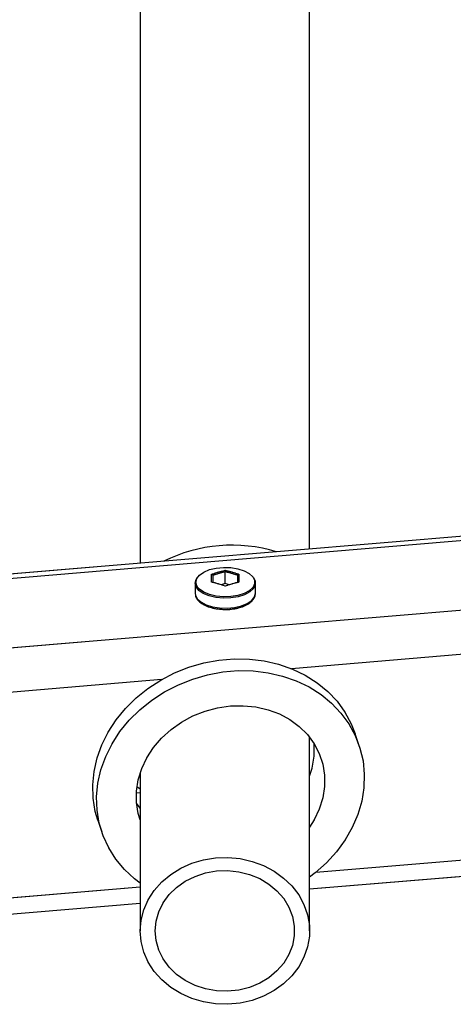
# Model space of a CAD drawing. Units: millimetres. Extents: x 0 to 42.1, y 0 to 29.8.
# Drawn here: x 13.6 to 13.9, y 11.5 to 12.3 of the extents above; entities that cross this region are included whole.
import ezdxf

# ---------------------------------------------------------------- set-up
doc = ezdxf.new("R2010")
doc.units = ezdxf.units.MM
doc.linetypes.add('PHANTOM', pattern=[1.27, 0.635, -0.127, 0.127, -0.127, 0.127, -0.127])

msp = doc.modelspace()

# ---------------------------------------------------------------- linework, layer by layer
at = {"color": 7, "linetype": 'Continuous', "lineweight": 25}
for p, q in [((13.69756, 12.80906), (13.69756, 11.82558)), ((13.83236, 11.83686), (13.83236, 12.7726)), ((16.39026, 12.05088), (12.90121, 11.75895)), ((13.76531, 11.80939), (13.76531, 11.81884)), ((13.74131, 11.80985), (13.74131, 11.80188)), ((13.76531, 11.80939), (13.76211, 11.80846)), ((13.7685, 11.80846), (13.76531, 11.80939)), ((13.78931, 11.80188), (13.78931, 11.80985)), ((13.74131, 11.80188), (13.74131, 11.80163)), ((13.87185, 11.68066), (13.86871, 11.69003)), ((13.83236, 11.5335), (13.83236, 11.68741)), ((13.69756, 11.65907), (13.69756, 11.5335)), ((13.69504, 11.64824), (13.69756, 11.64636)), ((13.69756, 11.63091), (13.6947, 11.63508)), ((13.66388, 11.62148), (13.66702, 11.61211)), ((13.83236, 11.56682), (13.99356, 11.5803)), ((13.53636, 11.54205), (13.69756, 11.55554))]:
    msp.add_line(p, q, dxfattribs=at)
at = {"color": 7, "linetype": 'PHANTOM', "lineweight": 18}
for p, q in [((13.69756, 12.80906), (13.69756, 11.82558)), ((13.83236, 11.83686), (13.83236, 12.7726)), ((16.39026, 12.05088), (12.90121, 11.75895)), ((13.76531, 11.80939), (13.76531, 11.81884)), ((13.74131, 11.80985), (13.74131, 11.80188)), ((13.76531, 11.80939), (13.76211, 11.80846)), ((13.7685, 11.80846), (13.76531, 11.80939)), ((13.78931, 11.80188), (13.78931, 11.80985)), ((13.74131, 11.80188), (13.74131, 11.80163)), ((13.87185, 11.68066), (13.86871, 11.69003)), ((13.83236, 11.5335), (13.83236, 11.68741)), ((13.69756, 11.65907), (13.69756, 11.5335)), ((13.69504, 11.64824), (13.69756, 11.64636)), ((13.69756, 11.63091), (13.6947, 11.63508)), ((13.66388, 11.62148), (13.66702, 11.61211)), ((13.83236, 11.56682), (13.99356, 11.5803)), ((13.53636, 11.54205), (13.69756, 11.55554))]:
    msp.add_line(p, q, dxfattribs=at)
at = {"color": 8, "linetype": 'Continuous', "lineweight": 25}
for p, q in [((16.38209, 12.04668), (12.90997, 11.75616)), ((16.41506, 11.99428), (12.90882, 11.70091)), ((14.01044, 11.75793), (13.81804, 11.74183)), ((13.71455, 11.73318), (13.52216, 11.71708)), ((13.69756, 11.64328), (13.69455, 11.64303)), ((13.99356, 11.59302), (13.83726, 11.57994)), ((13.69756, 11.56825), (13.54137, 11.55518))]:
    msp.add_line(p, q, dxfattribs=at)
at = {"color": 8, "linetype": 'PHANTOM', "lineweight": 18}
for p, q in [((16.38209, 12.04668), (12.90997, 11.75616)), ((16.41506, 11.99428), (12.90882, 11.70091)), ((14.01044, 11.75793), (13.81804, 11.74183)), ((13.71455, 11.73318), (13.52216, 11.71708)), ((13.69756, 11.64328), (13.69455, 11.64303)), ((13.99356, 11.59302), (13.83726, 11.57994)), ((13.69756, 11.56825), (13.54137, 11.55518))]:
    msp.add_line(p, q, dxfattribs=at)
at = {"color": 7, "linetype": 'Continuous', "lineweight": 25, "flags": 128}
for points in [[(13.74183, 11.81061), (13.74257, 11.81353), (13.74473, 11.81626), (13.74819, 11.81864), (13.75273, 11.82052), (13.75805, 11.82177), (13.76383, 11.82232), (13.76971, 11.82214), (13.7753, 11.82123), (13.78027, 11.81965), (13.7843, 11.81751), (13.78713, 11.81493), (13.7886, 11.81208), (13.78866, 11.80939)], [(13.74131, 11.80985), (13.74206, 11.81283), (13.74303, 11.81431)], [(13.78758, 11.81431), (13.78762, 11.81427), (13.78912, 11.81135), (13.78912, 11.80834), (13.78762, 11.80543), (13.78472, 11.80279), (13.7806, 11.8006), (13.77553, 11.79899), (13.7698, 11.79806), (13.7638, 11.79787), (13.75789, 11.79844), (13.75245, 11.79972), (13.74781, 11.80163), (13.74428, 11.80407), (13.74206, 11.80686), (13.74131, 11.80985), (13.74131, 11.80985)], [(13.7881, 11.8078), (13.78713, 11.80629), (13.7843, 11.80371), (13.78027, 11.80157), (13.7753, 11.79999), (13.76971, 11.79908), (13.76383, 11.79889), (13.75805, 11.79945), (13.75273, 11.8007), (13.74819, 11.80257), (13.74473, 11.80495), (13.7435, 11.80626)], [(13.66388, 11.62148), (13.6619, 11.62844), (13.66017, 11.63887), (13.65982, 11.64951), (13.66086, 11.66024), (13.66328, 11.67091), (13.66704, 11.68138), (13.67209, 11.69152), (13.67837, 11.70119), (13.6858, 11.71027), (13.69427, 11.71863), (13.70369, 11.72618), (13.71392, 11.73281), (13.72483, 11.73844), (13.73629, 11.74298), (13.74813, 11.74639), (13.76022, 11.74862), (13.77238, 11.74964), (13.78446, 11.74943), (13.79631, 11.74801), (13.80776, 11.74538), (13.81868, 11.74158), (13.82891, 11.73666), (13.83832, 11.73069), (13.8468, 11.72374), (13.85423, 11.7159), (13.86051, 11.70728), (13.86556, 11.69799), (13.86871, 11.69003)], [(13.69756, 11.57134), (13.69304, 11.57481), (13.68508, 11.58221), (13.67822, 11.59045), (13.67254, 11.59942), (13.66813, 11.609), (13.66504, 11.61907), (13.6633, 11.6295), (13.66296, 11.64014), (13.664, 11.65087), (13.66641, 11.66154), (13.67017, 11.67201), (13.67522, 11.68215), (13.6815, 11.69182), (13.68893, 11.7009), (13.69741, 11.70926), (13.70682, 11.71681), (13.71705, 11.72344), (13.72797, 11.72907), (13.73942, 11.73361), (13.75127, 11.73702), (13.76335, 11.73925), (13.77551, 11.74027), (13.7876, 11.74006), (13.79944, 11.73864), (13.8109, 11.73601), (13.82181, 11.73221), (13.83204, 11.72729), (13.84146, 11.72132), (13.84993, 11.71437), (13.85736, 11.70653), (13.86364, 11.69791), (13.86869, 11.68862), (13.87245, 11.67878), (13.87487, 11.66852), (13.87591, 11.65796), (13.87556, 11.64726), (13.87383, 11.63654), (13.87074, 11.62596), (13.86633, 11.61564), (13.86065, 11.60572), (13.85379, 11.59633), (13.84582, 11.58759), (13.83686, 11.57962), (13.83236, 11.57619)], [(13.69756, 11.62167), (13.69604, 11.62685), (13.69465, 11.63563), (13.69465, 11.64462), (13.69604, 11.65363), (13.6988, 11.66251), (13.70288, 11.67109), (13.70819, 11.67921), (13.71465, 11.68672), (13.72213, 11.69348), (13.73049, 11.69936), (13.73957, 11.70425), (13.74921, 11.70807), (13.75923, 11.71073), (13.76943, 11.7122), (13.77964, 11.71244), (13.78966, 11.71145), (13.7993, 11.70925), (13.80838, 11.70588), (13.81674, 11.7014), (13.82421, 11.69589), (13.83067, 11.68946), (13.83599, 11.68223), (13.84006, 11.67433), (13.84282, 11.66591), (13.84422, 11.65713), (13.84422, 11.64815), (13.84282, 11.63913), (13.84006, 11.63025), (13.83599, 11.62167), (13.83236, 11.61589)], [(13.69756, 11.5335), (13.69828, 11.542), (13.70042, 11.55031), (13.70394, 11.55827), (13.70875, 11.5657), (13.71477, 11.57245), (13.72185, 11.57836), (13.72985, 11.58332), (13.7386, 11.58722), (13.74792, 11.58997), (13.75759, 11.59152), (13.76743, 11.59183), (13.77721, 11.5909), (13.78673, 11.58874), (13.79578, 11.58541), (13.80418, 11.58097), (13.81174, 11.57552), (13.81831, 11.56917), (13.82374, 11.56206), (13.82792, 11.55435), (13.83075, 11.54619), (13.83218, 11.53776), (13.83218, 11.52924), (13.83075, 11.52081), (13.82792, 11.51265), (13.82374, 11.50493), (13.81831, 11.49782), (13.81174, 11.49148), (13.80418, 11.48603), (13.79578, 11.48159), (13.78673, 11.47825), (13.77721, 11.4761), (13.76743, 11.47517), (13.75759, 11.47548), (13.74792, 11.47702), (13.7386, 11.47978), (13.72985, 11.48367), (13.72185, 11.48863), (13.71477, 11.49455), (13.70875, 11.50129), (13.70394, 11.50872), (13.70042, 11.51668), (13.69828, 11.525), (13.69756, 11.5335)], [(13.70956, 11.5335), (13.71028, 11.54119), (13.71241, 11.54869), (13.71591, 11.55579), (13.72067, 11.56232), (13.72659, 11.5681), (13.73349, 11.57298), (13.74121, 11.57684), (13.74955, 11.57958), (13.75829, 11.58113), (13.76719, 11.58144), (13.77605, 11.58051), (13.78461, 11.57836), (13.79266, 11.57505), (13.8, 11.57066), (13.80643, 11.56531), (13.81179, 11.55914), (13.81593, 11.5523), (13.81875, 11.54498), (13.82018, 11.53736), (13.82018, 11.52964), (13.81875, 11.52202), (13.81593, 11.51469), (13.81179, 11.50785), (13.80643, 11.50168), (13.8, 11.49633), (13.79266, 11.49195), (13.78461, 11.48864), (13.77605, 11.48649), (13.76719, 11.48556), (13.75829, 11.48587), (13.74955, 11.48741), (13.74121, 11.49015), (13.73349, 11.49401), (13.72659, 11.4989), (13.72067, 11.50467), (13.71591, 11.5112), (13.71241, 11.5183), (13.71028, 11.5258), (13.70956, 11.5335)]]:
    msp.add_lwpolyline(points, dxfattribs=at)
at = {"color": 7, "linetype": 'PHANTOM', "lineweight": 18, "flags": 128}
for points in [[(13.74183, 11.81061), (13.74257, 11.81353), (13.74473, 11.81626), (13.74819, 11.81864), (13.75273, 11.82052), (13.75805, 11.82177), (13.76383, 11.82232), (13.76971, 11.82214), (13.7753, 11.82123), (13.78027, 11.81965), (13.7843, 11.81751), (13.78713, 11.81493), (13.7886, 11.81208), (13.78866, 11.80939)], [(13.74131, 11.80985), (13.74206, 11.81283), (13.74303, 11.81431)], [(13.78758, 11.81431), (13.78762, 11.81427), (13.78912, 11.81135), (13.78912, 11.80834), (13.78762, 11.80543), (13.78472, 11.80279), (13.7806, 11.8006), (13.77553, 11.79899), (13.7698, 11.79806), (13.7638, 11.79787), (13.75789, 11.79844), (13.75245, 11.79972), (13.74781, 11.80163), (13.74428, 11.80407), (13.74206, 11.80686), (13.74131, 11.80985), (13.74131, 11.80985)], [(13.7881, 11.8078), (13.78713, 11.80629), (13.7843, 11.80371), (13.78027, 11.80157), (13.7753, 11.79999), (13.76971, 11.79908), (13.76383, 11.79889), (13.75805, 11.79945), (13.75273, 11.8007), (13.74819, 11.80257), (13.74473, 11.80495), (13.7435, 11.80626)], [(13.66388, 11.62148), (13.6619, 11.62844), (13.66017, 11.63887), (13.65982, 11.64951), (13.66086, 11.66024), (13.66328, 11.67091), (13.66704, 11.68138), (13.67209, 11.69152), (13.67837, 11.70119), (13.6858, 11.71027), (13.69427, 11.71863), (13.70369, 11.72618), (13.71392, 11.73281), (13.72483, 11.73844), (13.73629, 11.74298), (13.74813, 11.74639), (13.76022, 11.74862), (13.77238, 11.74964), (13.78446, 11.74943), (13.79631, 11.74801), (13.80776, 11.74538), (13.81868, 11.74158), (13.82891, 11.73666), (13.83832, 11.73069), (13.8468, 11.72374), (13.85423, 11.7159), (13.86051, 11.70728), (13.86556, 11.69799), (13.86871, 11.69003)], [(13.69756, 11.57134), (13.69304, 11.57481), (13.68508, 11.58221), (13.67822, 11.59045), (13.67254, 11.59942), (13.66813, 11.609), (13.66504, 11.61907), (13.6633, 11.6295), (13.66296, 11.64014), (13.664, 11.65087), (13.66641, 11.66154), (13.67017, 11.67201), (13.67522, 11.68215), (13.6815, 11.69182), (13.68893, 11.7009), (13.69741, 11.70926), (13.70682, 11.71681), (13.71705, 11.72344), (13.72797, 11.72907), (13.73942, 11.73361), (13.75127, 11.73702), (13.76335, 11.73925), (13.77551, 11.74027), (13.7876, 11.74006), (13.79944, 11.73864), (13.8109, 11.73601), (13.82181, 11.73221), (13.83204, 11.72729), (13.84146, 11.72132), (13.84993, 11.71437), (13.85736, 11.70653), (13.86364, 11.69791), (13.86869, 11.68862), (13.87245, 11.67878), (13.87487, 11.66852), (13.87591, 11.65796), (13.87556, 11.64726), (13.87383, 11.63654), (13.87074, 11.62596), (13.86633, 11.61564), (13.86065, 11.60572), (13.85379, 11.59633), (13.84582, 11.58759), (13.83686, 11.57962), (13.83236, 11.57619)], [(13.69756, 11.62167), (13.69604, 11.62685), (13.69465, 11.63563), (13.69465, 11.64462), (13.69604, 11.65363), (13.6988, 11.66251), (13.70288, 11.67109), (13.70819, 11.67921), (13.71465, 11.68672), (13.72213, 11.69348), (13.73049, 11.69936), (13.73957, 11.70425), (13.74921, 11.70807), (13.75923, 11.71073), (13.76943, 11.7122), (13.77964, 11.71244), (13.78966, 11.71145), (13.7993, 11.70925), (13.80838, 11.70588), (13.81674, 11.7014), (13.82421, 11.69589), (13.83067, 11.68946), (13.83599, 11.68223), (13.84006, 11.67433), (13.84282, 11.66591), (13.84422, 11.65713), (13.84422, 11.64815), (13.84282, 11.63913), (13.84006, 11.63025), (13.83599, 11.62167), (13.83236, 11.61589)], [(13.69756, 11.5335), (13.69828, 11.542), (13.70042, 11.55031), (13.70394, 11.55827), (13.70875, 11.5657), (13.71477, 11.57245), (13.72185, 11.57836), (13.72985, 11.58332), (13.7386, 11.58722), (13.74792, 11.58997), (13.75759, 11.59152), (13.76743, 11.59183), (13.77721, 11.5909), (13.78673, 11.58874), (13.79578, 11.58541), (13.80418, 11.58097), (13.81174, 11.57552), (13.81831, 11.56917), (13.82374, 11.56206), (13.82792, 11.55435), (13.83075, 11.54619), (13.83218, 11.53776), (13.83218, 11.52924), (13.83075, 11.52081), (13.82792, 11.51265), (13.82374, 11.50493), (13.81831, 11.49782), (13.81174, 11.49148), (13.80418, 11.48603), (13.79578, 11.48159), (13.78673, 11.47825), (13.77721, 11.4761), (13.76743, 11.47517), (13.75759, 11.47548), (13.74792, 11.47702), (13.7386, 11.47978), (13.72985, 11.48367), (13.72185, 11.48863), (13.71477, 11.49455), (13.70875, 11.50129), (13.70394, 11.50872), (13.70042, 11.51668), (13.69828, 11.525), (13.69756, 11.5335)], [(13.70956, 11.5335), (13.71028, 11.54119), (13.71241, 11.54869), (13.71591, 11.55579), (13.72067, 11.56232), (13.72659, 11.5681), (13.73349, 11.57298), (13.74121, 11.57684), (13.74955, 11.57958), (13.75829, 11.58113), (13.76719, 11.58144), (13.77605, 11.58051), (13.78461, 11.57836), (13.79266, 11.57505), (13.8, 11.57066), (13.80643, 11.56531), (13.81179, 11.55914), (13.81593, 11.5523), (13.81875, 11.54498), (13.82018, 11.53736), (13.82018, 11.52964), (13.81875, 11.52202), (13.81593, 11.51469), (13.81179, 11.50785), (13.80643, 11.50168), (13.8, 11.49633), (13.79266, 11.49195), (13.78461, 11.48864), (13.77605, 11.48649), (13.76719, 11.48556), (13.75829, 11.48587), (13.74955, 11.48741), (13.74121, 11.49015), (13.73349, 11.49401), (13.72659, 11.4989), (13.72067, 11.50467), (13.71591, 11.5112), (13.71241, 11.5183), (13.71028, 11.5258), (13.70956, 11.5335)]]:
    msp.add_lwpolyline(points, dxfattribs=at)
at = {"color": 8, "linetype": 'Continuous', "lineweight": 25, "flags": 128}
for points in [[(13.7435, 11.80626), (13.74257, 11.80769), (13.74183, 11.81061)], [(13.78866, 11.80939), (13.7886, 11.80914), (13.7881, 11.8078)], [(13.74131, 11.80163), (13.7415, 11.80038), (13.74299, 11.79746), (13.74589, 11.79483), (13.75001, 11.79263), (13.75509, 11.79102), (13.76081, 11.79009), (13.76681, 11.7899), (13.77272, 11.79047), (13.77817, 11.79175), (13.7828, 11.79367), (13.78634, 11.7961), (13.78855, 11.7989), (13.78931, 11.80188)]]:
    msp.add_lwpolyline(points, dxfattribs=at)
at = {"color": 8, "linetype": 'PHANTOM', "lineweight": 18, "flags": 128}
for points in [[(13.7435, 11.80626), (13.74257, 11.80769), (13.74183, 11.81061)], [(13.78866, 11.80939), (13.7886, 11.80914), (13.7881, 11.8078)], [(13.74131, 11.80163), (13.7415, 11.80038), (13.74299, 11.79746), (13.74589, 11.79483), (13.75001, 11.79263), (13.75509, 11.79102), (13.76081, 11.79009), (13.76681, 11.7899), (13.77272, 11.79047), (13.77817, 11.79175), (13.7828, 11.79367), (13.78634, 11.7961), (13.78855, 11.7989), (13.78931, 11.80188)]]:
    msp.add_lwpolyline(points, dxfattribs=at)
at = {"color": 7, "linetype": 'Continuous', "lineweight": 25}
for centre, radius, start, end in [((13.77054, 11.719), 0.12098, 72.93875, 116.62699), ((13.77616, 11.67729), 0.05997, 339.58451, 4.83286)]:
    msp.add_arc(centre, radius, start, end, dxfattribs=at)
at = {"color": 7, "linetype": 'PHANTOM', "lineweight": 18}
for centre, radius, start, end in [((13.77054, 11.719), 0.12098, 72.93875, 116.62699), ((13.77616, 11.67729), 0.05997, 339.58451, 4.83286)]:
    msp.add_arc(centre, radius, start, end, dxfattribs=at)
at = {"color": 7, "linetype": 'Continuous', "lineweight": 25}
for points in [[(13.75441, 11.81687), (13.75623, 11.81747), (13.75988, 11.81868), (13.7635, 11.81957), (13.76531, 11.82002)], [(13.76531, 11.81884), (13.76364, 11.81843), (13.76031, 11.81761), (13.75697, 11.8165), (13.75531, 11.81595)], [(13.76531, 11.82002), (13.76712, 11.81957), (13.77074, 11.81868), (13.77438, 11.81747), (13.7762, 11.81687)], [(13.77531, 11.81595), (13.77364, 11.8165), (13.77031, 11.81761), (13.76697, 11.81843), (13.76531, 11.81884)], [(13.76531, 11.80743), (13.7635, 11.80805), (13.75988, 11.80928), (13.75623, 11.81015), (13.75441, 11.81058)], [(13.7762, 11.81058), (13.77438, 11.81015), (13.77074, 11.80928), (13.76712, 11.80805), (13.76531, 11.80743)]]:
    msp.add_open_spline(points, degree=3, dxfattribs=at)
at = {"color": 7, "linetype": 'PHANTOM', "lineweight": 18}
for points in [[(13.75441, 11.81687), (13.75623, 11.81747), (13.75988, 11.81868), (13.7635, 11.81957), (13.76531, 11.82002)], [(13.76531, 11.81884), (13.76364, 11.81843), (13.76031, 11.81761), (13.75697, 11.8165), (13.75531, 11.81595)], [(13.76531, 11.82002), (13.76712, 11.81957), (13.77074, 11.81868), (13.77438, 11.81747), (13.7762, 11.81687)], [(13.77531, 11.81595), (13.77364, 11.8165), (13.77031, 11.81761), (13.76697, 11.81843), (13.76531, 11.81884)], [(13.76531, 11.80743), (13.7635, 11.80805), (13.75988, 11.80928), (13.75623, 11.81015), (13.75441, 11.81058)], [(13.7762, 11.81058), (13.77438, 11.81015), (13.77074, 11.80928), (13.76712, 11.80805), (13.76531, 11.80743)]]:
    msp.add_open_spline(points, degree=3, dxfattribs=at)
at = {"color": 7, "linetype": 'Continuous', "lineweight": 25}
for points, knots in [([(13.75441, 11.81058), (13.75442, 11.81171), (13.75445, 11.81398), (13.75442, 11.81591), (13.75441, 11.81687)], [0, 0, 0, 0, 0.501018, 1, 1, 1, 1]), ([(13.75441, 11.81687), (13.75441, 11.81687), (13.75446, 11.81686), (13.75459, 11.81683), (13.7548, 11.81674), (13.75502, 11.81658), (13.75518, 11.81638), (13.75529, 11.81616), (13.7553, 11.81602), (13.75531, 11.81595)], [0, 0, 0, 0, 0.008413, 0.103951, 0.316754, 0.504484, 0.673157, 0.836484, 1, 1, 1, 1]), ([(13.75531, 11.81595), (13.75531, 11.81506), (13.75531, 11.81328), (13.75531, 11.81121), (13.75531, 11.81018)], [0, 0, 0, 0, 0.4988977, 1, 1, 1, 1]), ([(13.76531, 11.82002), (13.76531, 11.82001), (13.76531, 11.82), (13.76531, 11.81993), (13.76531, 11.81978), (13.76531, 11.81955), (13.76531, 11.8193), (13.76531, 11.81906), (13.76531, 11.81891), (13.76531, 11.81884)], [0, 0, 0, 0, 0.0084128, 0.1039511, 0.316754, 0.5044838, 0.6731574, 0.8364841, 1, 1, 1, 1]), ([(13.7762, 11.81687), (13.7762, 11.81687), (13.77616, 11.81686), (13.77603, 11.81683), (13.77582, 11.81674), (13.7756, 11.81658), (13.77544, 11.81638), (13.77533, 11.81616), (13.77531, 11.81602), (13.77531, 11.81595)], [0, 0, 0, 0, 0.0084128, 0.1039511, 0.316754, 0.5044838, 0.6731574, 0.8364841, 1, 1, 1, 1]), ([(13.77531, 11.81018), (13.77531, 11.81121), (13.77531, 11.81327), (13.77531, 11.81506), (13.77531, 11.81595)], [0, 0, 0, 0, 0.498898, 1, 1, 1, 1]), ([(13.7762, 11.81687), (13.77619, 11.8159), (13.77616, 11.81398), (13.77619, 11.81171), (13.7762, 11.81058)], [0, 0, 0, 0, 0.501018, 1, 1, 1, 1]), ([(13.74145, 11.80157), (13.74149, 11.80084), (13.74158, 11.79908), (13.74315, 11.79652), (13.74576, 11.79401), (13.74945, 11.79188), (13.75401, 11.79024), (13.75915, 11.78916), (13.76278, 11.78898), (13.76456, 11.78889)], [0, 0, 0, 0, 0.099233, 0.238724, 0.383826, 0.53723, 0.693406, 0.848849, 1, 1, 1, 1]), ([(13.76456, 11.78889), (13.76461, 11.78889), (13.76646, 11.78875), (13.77021, 11.78908), (13.77546, 11.78992), (13.78021, 11.79146), (13.78423, 11.79356), (13.78714, 11.79609), (13.78897, 11.79892), (13.7892, 11.80091), (13.78931, 11.80188)], [0, 0, 0, 0, 0.003407, 0.14968, 0.296212, 0.443464, 0.592095, 0.742611, 0.874826, 1, 1, 1, 1])]:
    msp.add_open_spline(points, degree=3, knots=knots, dxfattribs=at)
at = {"color": 7, "linetype": 'PHANTOM', "lineweight": 18}
for points, knots in [([(13.75441, 11.81058), (13.75442, 11.81171), (13.75445, 11.81398), (13.75442, 11.81591), (13.75441, 11.81687)], [0, 0, 0, 0, 0.501018, 1, 1, 1, 1]), ([(13.75441, 11.81687), (13.75441, 11.81687), (13.75446, 11.81686), (13.75459, 11.81683), (13.7548, 11.81674), (13.75502, 11.81658), (13.75518, 11.81638), (13.75529, 11.81616), (13.7553, 11.81602), (13.75531, 11.81595)], [0, 0, 0, 0, 0.008413, 0.103951, 0.316754, 0.504484, 0.673157, 0.836484, 1, 1, 1, 1]), ([(13.75531, 11.81595), (13.75531, 11.81506), (13.75531, 11.81328), (13.75531, 11.81121), (13.75531, 11.81018)], [0, 0, 0, 0, 0.4988977, 1, 1, 1, 1]), ([(13.76531, 11.82002), (13.76531, 11.82001), (13.76531, 11.82), (13.76531, 11.81993), (13.76531, 11.81978), (13.76531, 11.81955), (13.76531, 11.8193), (13.76531, 11.81906), (13.76531, 11.81891), (13.76531, 11.81884)], [0, 0, 0, 0, 0.008413, 0.103951, 0.316754, 0.504484, 0.673157, 0.836484, 1, 1, 1, 1]), ([(13.7762, 11.81687), (13.7762, 11.81687), (13.77616, 11.81686), (13.77603, 11.81683), (13.77582, 11.81674), (13.7756, 11.81658), (13.77544, 11.81638), (13.77533, 11.81616), (13.77531, 11.81602), (13.77531, 11.81595)], [0, 0, 0, 0, 0.008413, 0.103951, 0.316754, 0.504484, 0.673157, 0.836484, 1, 1, 1, 1]), ([(13.77531, 11.81018), (13.77531, 11.81121), (13.77531, 11.81327), (13.77531, 11.81506), (13.77531, 11.81595)], [0, 0, 0, 0, 0.498898, 1, 1, 1, 1]), ([(13.7762, 11.81687), (13.77619, 11.8159), (13.77616, 11.81398), (13.77619, 11.81171), (13.7762, 11.81058)], [0, 0, 0, 0, 0.501018, 1, 1, 1, 1]), ([(13.74145, 11.80157), (13.74149, 11.80084), (13.74158, 11.79908), (13.74315, 11.79652), (13.74576, 11.79401), (13.74945, 11.79188), (13.75401, 11.79024), (13.75915, 11.78916), (13.76278, 11.78898), (13.76456, 11.78889)], [0, 0, 0, 0, 0.099233, 0.238724, 0.383826, 0.53723, 0.693406, 0.848849, 1, 1, 1, 1]), ([(13.76456, 11.78889), (13.76461, 11.78889), (13.76646, 11.78875), (13.77021, 11.78908), (13.77546, 11.78992), (13.78021, 11.79146), (13.78423, 11.79356), (13.78714, 11.79609), (13.78897, 11.79892), (13.7892, 11.80091), (13.78931, 11.80188)], [0, 0, 0, 0, 0.003407, 0.14968, 0.296212, 0.443464, 0.592095, 0.742611, 0.874826, 1, 1, 1, 1])]:
    msp.add_open_spline(points, degree=3, knots=knots, dxfattribs=at)

doc.saveas('drawing.dxf')
